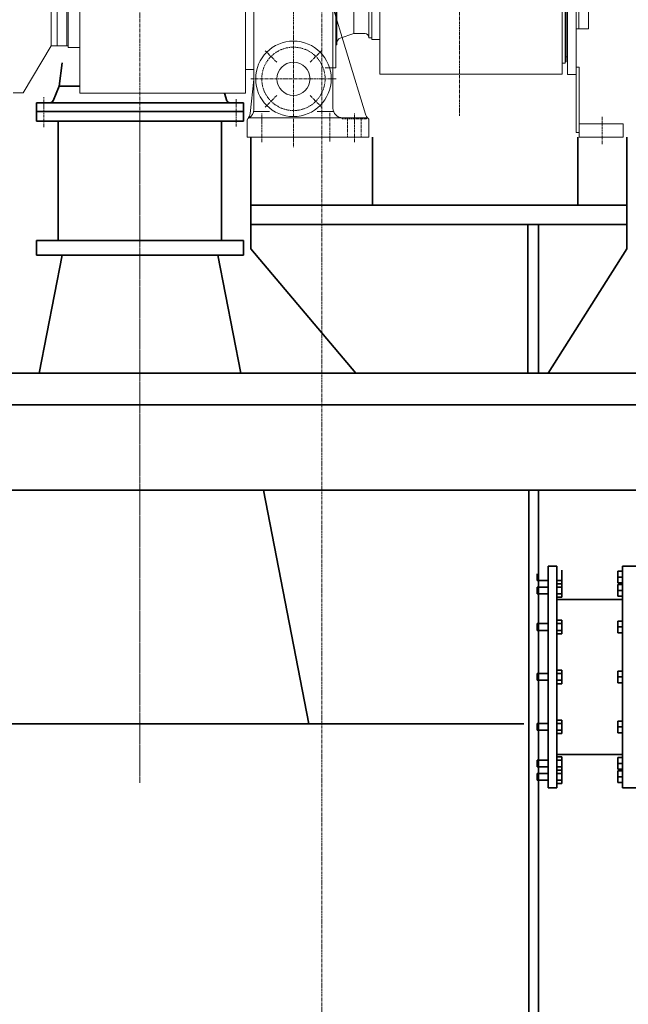
# Model space of a CAD drawing. Extents: x -23964 to 10145, y 8720 to 34538.
# Drawn here: x -7312 to -6063, y 17491 to 19511 of the extents above; entities that cross this region are included whole.
import ezdxf

# ---------------------------------------------------------------- set-up
doc = ezdxf.new("R2010")
doc.units = 0
doc.header["$LTSCALE"] = 5
doc.linetypes.add('CENTER', pattern=[2, 1.25, -0.25, 0.25, -0.25])
doc.linetypes.add('DASHED', pattern=[0.75, 0.5, -0.25])
doc.layers.get('0').update_dxf_attribs({"color": 255, "linetype": 'CONTINUOUS'})
doc.layers.get('Defpoints').update_dxf_attribs({"color": 251, "linetype": 'CONTINUOUS'})
for name, color, linetype, lineweight in [('CENT001', 213, 'CENTER', 18), ('DASH001', 32, 'DASHED', 18), ('DIM001', 255, 'CONTINUOUS', 18), ('LINE001', 2, 'CONTINUOUS', 18), ('LINE002', 4, 'CONTINUOUS', 35)]:
    doc.layers.add(name, color=color, linetype=linetype, lineweight=lineweight)
doc.styles.add('Dim_std', font='simplex.shx', dxfattribs={"width": 0.8, "bigfont": 'extfont.shx'})
doc.dimstyles.new('S1-50', dxfattribs={"dimscale": 50, "dimtxt": 3, "dimasz": 3, "dimexe": 1, "dimexo": 0.6, "dimgap": 1, "dimtad": 3, "dimzin": 9, "dimdsep": 46, "dimtxsty": 'Dim_std', "dimblk1": 'OPEN', "dimblk2": 'OPEN', "dimsah": 1, "dimcen": 0, "dimazin": 2, "dimtfac": 1, "dimtmove": 0, "dimatfit": 0, "dimldrblk": 'OPEN', "dimfxl": 1, "dimtfill": 1, "dimtolj": 1, "dimtzin": 0, "dimarcsym": 0})

# ---------------------------------------------------------------- blocks, each defined once
blk = doc.blocks.new('*D82')
at = {"layer": 'Defpoints', "color": 0, "ltscale": 0.5, "transparency": 16777216}
for p in [(-5389, 33196), (-5387.1, 31926.5), (-11674.1, 14008.6)]:
    blk.add_point(p, dxfattribs=at)
at = {"layer": 'DIM001', "color": 0, "linetype": 'ByBlock', "lineweight": -2, "ltscale": 0.5, "transparency": 16777216}
for p, q in [((-5389, 32896), (-5389, 33668.9)), ((-5387.1, 32596), (-5389, 32896)), ((-5387.1, 31956.5), (-5387.1, 32596))]:
    blk.add_line(p, q, dxfattribs=at)
at = {"layer": 'DIM001', "color": 0, "ltscale": 0.5, "transparency": 16777216, "insert": (-5514, 33457.4), "char_height": 150, "attachment_point": 5, "rotation": 90, "style": 'Dim_std', "bg_fill": 3, "box_fill_scale": 1.1, "bg_fill_color": 9, "bg_fill_true_color": 13158600, "bg_fill_transparency": 0}
blk.add_mtext('\\A1;6287', dxfattribs=at)
blk = doc.blocks.new('_OPEN')
at = {"color": 0, "linetype": 'ByBlock'}
for p, q in [((-1, 0.167), (0, 0)), ((0, 0), (-1, -0.167)), ((0, 0), (-1, 0))]:
    blk.add_line(p, q, dxfattribs=at)
blk = doc.blocks.new('AUX_BLO')
at = {"layer": 'LINE002'}
for p, q in [((-5950.1, -458.7), (-5980.1, -458.7)), ((-5980.1, -749.2), (-5980.1, -458.7)), ((-5950.1, -451.7), (-5934.1, -451.7)), ((-5950.1, -1687.8), (-5950.1, -451.7)), ((-5934.1, -451.7), (-5934.1, -1687.8)), ((-5934.1, -459.7), (-5710.1, -459.7)), ((-5710.1, -451.7), (-5694.1, -451.7)), ((-5710.1, -451.7), (-5710.1, -1687.8)), ((-5694.1, -451.7), (-5694.1, -1687.8)), ((-5950.1, -572.7), (-5970.1, -572.7)), ((-5970.1, -692.3), (-5970.1, -572.7)), ((-5950.1, -624.8), (-5970.1, -624.8)), ((-6227.1, -1150.2), (-6227.1, -695.2)), ((-6209.6, -695.2), (-6227.1, -695.2)), ((-6209.6, -1150.2), (-6209.6, -695.2)), ((-6199.6, -703.8), (-6209.6, -703.8)), ((-6199.6, -759), (-6199.6, -703.8)), ((-6084.6, -705.7), (-6074.6, -705.7)), ((-6084.6, -705.7), (-6084.6, -729.7)), ((-6074.6, -695.2), (-6037.1, -695.2)), ((-6074.6, -1150.2), (-6074.6, -695.2)), ((-6037.1, -1150.2), (-6037.1, -695.2)), ((-6037.1, -703.8), (-6025.5, -703.8)), ((-6024.1, -706.2), (-6025.5, -703.8)), ((-6024.1, -706.2), (-6024.1, -729.2)), ((-5950.1, -692.3), (-5970.1, -692.3)), ((-5673.1, -697.7), (-5694.1, -697.7)), ((-5673.1, -1147.7), (-5673.1, -697.7)), ((-6249.6, -710.8), (-6249.6, -724.6)), ((-6249.6, -710.8), (-6227.1, -710.8)), ((-6249.6, -724.6), (-6227.1, -724.6)), ((-6199.6, -710.8), (-6209.6, -710.8)), ((-6199.6, -724.6), (-6209.6, -724.6)), ((-6084.6, -717.7), (-6074.6, -717.7)), ((-6037.1, -710.8), (-6025.5, -710.8)), ((-6037.1, -724.6), (-6025.5, -724.6)), ((-6024.1, -710.8), (-6019.6, -710.8)), ((-6024.1, -724.6), (-6019.6, -724.6)), ((-6019.6, -724.6), (-6019.6, -710.8)), ((-5010.1, -720.2), (-5673.1, -720.2)), ((-5010.1, -1125.2), (-5010.1, -720.2)), ((-6249.6, -738.2), (-6249.6, -752.1)), ((-6249.6, -738.2), (-6227.1, -738.2)), ((-6199.6, -731.3), (-6209.6, -731.3)), ((-6199.6, -738.2), (-6209.6, -738.2)), ((-6084.6, -729.7), (-6074.6, -729.7)), ((-6084.6, -733.2), (-6074.6, -733.2)), ((-6084.6, -733.2), (-6084.6, -757.2)), ((-6084.6, -745.2), (-6074.6, -745.2)), ((-6037.1, -731.3), (-6025.5, -731.3)), ((-6037.1, -738.2), (-6025.5, -738.2)), ((-6024.1, -733.7), (-6025.5, -731.3)), ((-6024.1, -729.2), (-6025.4, -731.4)), ((-6024.1, -733.7), (-6024.1, -756.7)), ((-6024.1, -738.2), (-6019.6, -738.2)), ((-6019.6, -752.1), (-6019.6, -738.2)), ((-6249.6, -752.1), (-6227.1, -752.1)), ((-6199.6, -752.1), (-6209.6, -752.1)), ((-6199.6, -759), (-6209.6, -759)), ((-6209.6, -763.4), (-6074.6, -763.4)), ((-6084.6, -757.2), (-6074.6, -757.2)), ((-6037.1, -752.1), (-6025.5, -752.1)), ((-6037.1, -759), (-6025.5, -759)), ((-6024.1, -756.7), (-6025.5, -759)), ((-6024.1, -752.1), (-6019.6, -752.1)), ((-6019.6, -749.2), (-5950.1, -749.2)), ((-6199.6, -806.3), (-6209.6, -806.3)), ((-6199.6, -834), (-6199.6, -806.3)), ((-6084.6, -808.2), (-6074.6, -808.2)), ((-6084.6, -808.2), (-6084.6, -832.2)), ((-6037.1, -806.3), (-6025.5, -806.3)), ((-6024.1, -808.7), (-6025.5, -806.3)), ((-6249.6, -813.3), (-6227.1, -813.3)), ((-6249.6, -813.3), (-6249.6, -827.1)), ((-6249.6, -827.1), (-6227.1, -827.1)), ((-6199.6, -813.3), (-6209.6, -813.3)), ((-6199.6, -827.1), (-6209.6, -827.1)), ((-6084.6, -820.2), (-6074.6, -820.2)), ((-6037.1, -813.3), (-6025.5, -813.3)), ((-6037.1, -827.1), (-6025.5, -827.1)), ((-6024.1, -808.7), (-6024.1, -831.7)), ((-6024.1, -813.3), (-6019.6, -813.3)), ((-6024.1, -827.1), (-6019.6, -827.1)), ((-6019.6, -827.1), (-6019.6, -813.3)), ((-6199.6, -834), (-6209.6, -834)), ((-6084.6, -832.2), (-6074.6, -832.2)), ((-6037.1, -834), (-6025.5, -834)), ((-6024.1, -831.7), (-6025.5, -834)), ((-6199.6, -908.8), (-6209.6, -908.8)), ((-6199.6, -936.5), (-6199.6, -908.8)), ((-6037.1, -908.8), (-6025.5, -908.8)), ((-6024.1, -911.2), (-6025.5, -908.8)), ((-6249.6, -915.8), (-6227.1, -915.8)), ((-6249.6, -915.8), (-6249.6, -929.6)), ((-6199.6, -915.8), (-6209.6, -915.8)), ((-6084.6, -910.7), (-6074.6, -910.7)), ((-6084.6, -910.7), (-6084.6, -934.7)), ((-6084.6, -922.7), (-6074.6, -922.7)), ((-6037.1, -915.8), (-6025.5, -915.8)), ((-6024.1, -911.2), (-6024.1, -934.2)), ((-6024.1, -915.8), (-6019.6, -915.8)), ((-6019.6, -929.6), (-6019.6, -915.8)), ((-5950.1, -916.7), (-5980.1, -916.7)), ((-5980.1, -928.7), (-5980.1, -916.7)), ((-5950.1, -928.7), (-5980.1, -928.7)), ((-5950.1, -922.7), (-5694.1, -922.7)), ((-6249.6, -929.6), (-6227.1, -929.6)), ((-6199.6, -929.6), (-6209.6, -929.6)), ((-6199.6, -936.5), (-6209.6, -936.5)), ((-6084.6, -934.7), (-6074.6, -934.7)), ((-6037.1, -929.6), (-6025.5, -929.6)), ((-6037.1, -936.5), (-6025.5, -936.5)), ((-6024.1, -934.2), (-6025.5, -936.5)), ((-6024.1, -929.6), (-6019.6, -929.6)), ((-6249.6, -1018.3), (-6227.1, -1018.3)), ((-6249.6, -1018.3), (-6249.6, -1032.1)), ((-6199.6, -1011.3), (-6209.6, -1011.3)), ((-6199.6, -1018.3), (-6209.6, -1018.3)), ((-6199.6, -1039), (-6199.6, -1011.3)), ((-6084.6, -1013.2), (-6074.6, -1013.2)), ((-6084.6, -1013.2), (-6084.6, -1037.2)), ((-6084.6, -1025.2), (-6074.6, -1025.2)), ((-6037.1, -1011.3), (-6025.5, -1011.3)), ((-6037.1, -1018.3), (-6025.5, -1018.3)), ((-6024.1, -1013.7), (-6025.5, -1011.3)), ((-6024.1, -1013.7), (-6024.1, -1036.7)), ((-6024.1, -1018.3), (-6019.6, -1018.3)), ((-6019.6, -1032.1), (-6019.6, -1018.3)), ((-6249.6, -1032.1), (-6227.1, -1032.1)), ((-6199.6, -1032.1), (-6209.6, -1032.1)), ((-6199.6, -1039), (-6209.6, -1039)), ((-6084.6, -1037.2), (-6074.6, -1037.2)), ((-6037.1, -1032.1), (-6025.5, -1032.1)), ((-6037.1, -1039), (-6025.5, -1039)), ((-6024.1, -1036.7), (-6025.5, -1039)), ((-6024.1, -1032.1), (-6019.6, -1032.1)), ((-6209.6, -1081.9), (-6074.6, -1081.9)), ((-6199.6, -1086.4), (-6209.6, -1086.4)), ((-6199.6, -1141.5), (-6199.6, -1086.4)), ((-6084.6, -1088.2), (-6074.6, -1088.2)), ((-6084.6, -1088.2), (-6084.6, -1112.2)), ((-6037.1, -1086.4), (-6025.5, -1086.4)), ((-6024.1, -1088.7), (-6025.5, -1086.4)), ((-6024.1, -1088.7), (-6024.1, -1111.7)), ((-6249.6, -1093.3), (-6227.1, -1093.3)), ((-6249.6, -1093.3), (-6249.6, -1107.1)), ((-6249.6, -1107.1), (-6227.1, -1107.1)), ((-6199.6, -1093.3), (-6209.6, -1093.3)), ((-6199.6, -1107.2), (-6209.6, -1107.2)), ((-6084.6, -1100.2), (-6074.6, -1100.2)), ((-6037.1, -1093.3), (-6025.5, -1093.3)), ((-6037.1, -1107.2), (-6025.5, -1107.2)), ((-6024.1, -1093.3), (-6019.6, -1093.3)), ((-6024.1, -1107.1), (-6019.6, -1107.1)), ((-6019.6, -1107.1), (-6019.6, -1093.3)), ((-6019.6, -1096.2), (-5950.1, -1096.2)), ((-6004.1, -1687.8), (-6004.1, -1096.2)), ((-5980.1, -1617.1), (-5980.1, -1096.2)), ((-6249.6, -1120.8), (-6227.1, -1120.8)), ((-6249.6, -1120.8), (-6249.6, -1134.6)), ((-6199.6, -1114.1), (-6209.6, -1114.1)), ((-6199.6, -1120.8), (-6209.6, -1120.8)), ((-6084.6, -1112.2), (-6074.6, -1112.2)), ((-6084.6, -1115.7), (-6074.6, -1115.7)), ((-6084.6, -1115.7), (-6084.6, -1139.7)), ((-6084.6, -1127.7), (-6074.6, -1127.7)), ((-6037.1, -1114.1), (-6025.5, -1114.1)), ((-6037.1, -1120.8), (-6025.5, -1120.8)), ((-6024.1, -1111.7), (-6025.5, -1114.1)), ((-6024.1, -1116.2), (-6025.4, -1114)), ((-6024.1, -1116.2), (-6024.1, -1139.2)), ((-6024.1, -1120.8), (-6019.6, -1120.8)), ((-6019.6, -1134.6), (-6019.6, -1120.8)), ((-5010.1, -1125.2), (-5673.1, -1125.2)), ((-5640.1, -1125.2), (-5640.1, -1687.8)), ((-6249.6, -1134.6), (-6227.1, -1134.6)), ((-6209.6, -1150.2), (-6227.1, -1150.2)), ((-6199.6, -1134.6), (-6209.6, -1134.6)), ((-6199.6, -1141.5), (-6209.6, -1141.5)), ((-6084.6, -1139.7), (-6074.6, -1139.7)), ((-6074.6, -1150.2), (-6037.1, -1150.2)), ((-6037.1, -1134.6), (-6025.5, -1134.6)), ((-6037.1, -1141.5), (-6025.5, -1141.5)), ((-6024.1, -1139.2), (-6025.5, -1141.5)), ((-6024.1, -1134.6), (-6019.6, -1134.6)), ((-5673.1, -1147.7), (-5694.1, -1147.7)), ((-5990.1, -1298.4), (-5980.1, -1292.6)), ((-5678.1, -1298.4), (-5666.1, -1291.4)), ((-5666.1, -1291.4), (-5654.1, -1298.4)), ((-5990.1, -1312.2), (-5990.1, -1298.4)), ((-5980.1, -1318), (-5990.1, -1312.2)), ((-5678.1, -1312.2), (-5678.1, -1298.4)), ((-5666.1, -1319.1), (-5678.1, -1312.2)), ((-5654.1, -1312.2), (-5666.1, -1319.1)), ((-5654.1, -1298.4), (-5654.1, -1312.2)), ((-5990.1, -1388.4), (-5980.1, -1382.6)), ((-5990.1, -1402.2), (-5990.1, -1388.4)), ((-5950.1, -1387.3), (-5970.1, -1387.3)), ((-5970.1, -1513.3), (-5970.1, -1387.3)), ((-5678.1, -1388.4), (-5666.1, -1381.4)), ((-5678.1, -1402.2), (-5678.1, -1388.4)), ((-5666.1, -1381.4), (-5654.1, -1388.4)), ((-5654.1, -1388.4), (-5654.1, -1402.2)), ((-5980.1, -1408), (-5990.1, -1402.2)), ((-5666.1, -1409.1), (-5678.1, -1402.2)), ((-5654.1, -1402.2), (-5666.1, -1409.1)), ((-5990.1, -1478.4), (-5980.1, -1472.6)), ((-5950.1, -1464.1), (-5970.1, -1464.1)), ((-5678.1, -1478.4), (-5666.1, -1471.4)), ((-5666.1, -1471.4), (-5654.1, -1478.4)), ((-5990.1, -1492.2), (-5990.1, -1478.4)), ((-5980.1, -1498), (-5990.1, -1492.2)), ((-5678.1, -1492.2), (-5678.1, -1478.4)), ((-5666.1, -1499.1), (-5678.1, -1492.2)), ((-5654.1, -1492.2), (-5666.1, -1499.1)), ((-5654.1, -1478.4), (-5654.1, -1492.2)), ((-5950.1, -1513.3), (-5970.1, -1513.3)), ((-5990.1, -1568.4), (-5980.1, -1562.6)), ((-5990.1, -1582.2), (-5990.1, -1568.4)), ((-5678.1, -1568.4), (-5666.1, -1561.4)), ((-5678.1, -1582.2), (-5678.1, -1568.4)), ((-5666.1, -1561.4), (-5654.1, -1568.4)), ((-5654.1, -1568.4), (-5654.1, -1582.2)), ((-5980.1, -1588), (-5990.1, -1582.2)), ((-5666.1, -1589.1), (-5678.1, -1582.2)), ((-5654.1, -1582.2), (-5666.1, -1589.1)), ((-5934.1, -1610.2), (-5710.1, -1610.2)), ((-5950.1, -1617.1), (-5980.1, -1617.1)), ((-5950.1, -1618), (-5934.1, -1618)), ((-5934.1, -1629.8), (-5710.1, -1629.8)), ((-5694.1, -1618), (-5710.1, -1618)), ((-5990.1, -1658.4), (-5978.1, -1651.4)), ((-5978.1, -1651.4), (-5966.1, -1658.4)), ((-5886.1, -1658.4), (-5874.1, -1651.4)), ((-5874.1, -1651.4), (-5862.1, -1658.4)), ((-5782.1, -1658.4), (-5770.1, -1651.4)), ((-5770.1, -1651.4), (-5758.1, -1658.4)), ((-5678.1, -1658.4), (-5666.1, -1651.4)), ((-5666.1, -1651.4), (-5654.1, -1658.4)), ((-5990.1, -1672.2), (-5990.1, -1658.4)), ((-5978.1, -1679.1), (-5990.1, -1672.2)), ((-5966.1, -1672.2), (-5978.1, -1679.1)), ((-5966.1, -1658.4), (-5966.1, -1672.2)), ((-5886.1, -1672.2), (-5886.1, -1658.4)), ((-5874.1, -1679.1), (-5886.1, -1672.2)), ((-5862.1, -1672.2), (-5874.1, -1679.1)), ((-5862.1, -1658.4), (-5862.1, -1672.2)), ((-5782.1, -1672.2), (-5782.1, -1658.4)), ((-5770.1, -1679.1), (-5782.1, -1672.2)), ((-5758.1, -1672.2), (-5770.1, -1679.1)), ((-5758.1, -1658.4), (-5758.1, -1672.2)), ((-5678.1, -1672.2), (-5678.1, -1658.4)), ((-5666.1, -1679.1), (-5678.1, -1672.2)), ((-5654.1, -1672.2), (-5666.1, -1679.1)), ((-5654.1, -1658.4), (-5654.1, -1672.2)), ((-6004.1, -1687.8), (-5640.1, -1687.8))]:
    blk.add_line(p, q, dxfattribs=at)
for centre, start, end in [((-6035.5, -725.7), 330.7222, 331.0908), ((-6035.5, -1119.6), 28.9092, 29.2778)]:
    blk.add_arc(centre, 11.6, start, end, dxfattribs=at)
for points, knots in [([(-6025.5, -703.8), (-6025.2, -704.4), (-6024.8, -705.2), (-6024.5, -706.4), (-6024.4, -707.3), (-6024.5, -708.2), (-6024.8, -709.4), (-6025.2, -710.2), (-6025.5, -710.8)], [0, 0, 0, 0, 0.257067, 0.379703, 0.5, 0.620297, 0.742933, 1, 1, 1, 1]), ([(-6025.5, -710.8), (-6025.2, -711.9), (-6024.6, -714.2), (-6024.3, -717.7), (-6024.6, -721.2), (-6025.2, -723.5), (-6025.5, -724.6)], [0, 0, 0, 0, 0.250043, 0.5, 0.749957, 1, 1, 1, 1]), ([(-6025.5, -724.6), (-6025.2, -725.1), (-6024.8, -726), (-6024.5, -727.1), (-6024.4, -728), (-6024.5, -728.8), (-6024.7, -730), (-6025.1, -730.8), (-6025.4, -731.4)], [0, 0, 0, 0, 0.257798, 0.380895, 0.501546, 0.62191, 0.744255, 1, 1, 1, 1]), ([(-6025.5, -731.3), (-6025.2, -731.8), (-6024.8, -732.7), (-6024.5, -733.9), (-6024.4, -734.8), (-6024.5, -735.7), (-6024.8, -736.8), (-6025.2, -737.7), (-6025.5, -738.2)], [0, 0, 0, 0, 0.257067, 0.379703, 0.5, 0.620297, 0.742933, 1, 1, 1, 1]), ([(-6025.5, -738.2), (-6025.2, -739.4), (-6024.6, -741.6), (-6024.3, -745.2), (-6024.6, -748.7), (-6025.2, -751), (-6025.5, -752.1)], [0, 0, 0, 0, 0.250043, 0.5, 0.749957, 1, 1, 1, 1]), ([(-6025.5, -752.1), (-6025.2, -752.6), (-6024.8, -753.5), (-6024.5, -754.7), (-6024.4, -755.5), (-6024.5, -756.4), (-6024.8, -757.6), (-6025.2, -758.5), (-6025.5, -759)], [0, 0, 0, 0, 0.257067, 0.379703, 0.5, 0.620297, 0.742933, 1, 1, 1, 1]), ([(-6025.5, -806.3), (-6025.2, -806.9), (-6024.8, -807.7), (-6024.5, -808.9), (-6024.4, -809.8), (-6024.5, -810.7), (-6024.8, -811.9), (-6025.2, -812.7), (-6025.5, -813.3)], [0, 0, 0, 0, 0.257067, 0.379703, 0.5, 0.620297, 0.742933, 1, 1, 1, 1]), ([(-6025.5, -813.3), (-6025.2, -814.4), (-6024.6, -816.7), (-6024.3, -820.2), (-6024.6, -823.7), (-6025.2, -826), (-6025.5, -827.1)], [0, 0, 0, 0, 0.250043, 0.5, 0.749957, 1, 1, 1, 1]), ([(-6025.5, -827.1), (-6025.2, -827.7), (-6024.8, -828.5), (-6024.5, -829.7), (-6024.4, -830.6), (-6024.5, -831.5), (-6024.8, -832.7), (-6025.2, -833.5), (-6025.5, -834)], [0, 0, 0, 0, 0.257067, 0.379703, 0.5, 0.620297, 0.742933, 1, 1, 1, 1]), ([(-6025.5, -908.8), (-6025.2, -909.4), (-6024.8, -910.2), (-6024.5, -911.4), (-6024.4, -912.3), (-6024.5, -913.2), (-6024.8, -914.4), (-6025.2, -915.2), (-6025.5, -915.8)], [0, 0, 0, 0, 0.257067, 0.379703, 0.5, 0.620297, 0.742933, 1, 1, 1, 1]), ([(-6025.5, -915.8), (-6025.2, -916.9), (-6024.6, -919.2), (-6024.3, -922.7), (-6024.6, -926.2), (-6025.2, -928.5), (-6025.5, -929.6)], [0, 0, 0, 0, 0.250043, 0.5, 0.749957, 1, 1, 1, 1]), ([(-6025.5, -929.6), (-6025.2, -930.2), (-6024.8, -931), (-6024.5, -932.2), (-6024.4, -933.1), (-6024.5, -934), (-6024.8, -935.2), (-6025.2, -936), (-6025.5, -936.5)], [0, 0, 0, 0, 0.257067, 0.379703, 0.5, 0.620297, 0.742933, 1, 1, 1, 1]), ([(-6025.5, -1011.3), (-6025.2, -1011.9), (-6024.8, -1012.7), (-6024.5, -1013.9), (-6024.4, -1014.8), (-6024.5, -1015.7), (-6024.8, -1016.9), (-6025.2, -1017.7), (-6025.5, -1018.3)], [0, 0, 0, 0, 0.257067, 0.379703, 0.5, 0.620297, 0.742933, 1, 1, 1, 1]), ([(-6025.5, -1018.3), (-6025.2, -1019.4), (-6024.6, -1021.7), (-6024.3, -1025.2), (-6024.6, -1028.7), (-6025.2, -1031), (-6025.5, -1032.1)], [0, 0, 0, 0, 0.250043, 0.5, 0.749957, 1, 1, 1, 1]), ([(-6025.5, -1032.1), (-6025.2, -1032.7), (-6024.8, -1033.5), (-6024.5, -1034.7), (-6024.4, -1035.6), (-6024.5, -1036.5), (-6024.8, -1037.7), (-6025.2, -1038.5), (-6025.5, -1039)], [0, 0, 0, 0, 0.257067, 0.379703, 0.5, 0.620297, 0.742933, 1, 1, 1, 1]), ([(-6025.5, -1086.4), (-6025.2, -1086.9), (-6024.8, -1087.8), (-6024.5, -1088.9), (-6024.4, -1089.8), (-6024.5, -1090.7), (-6024.8, -1091.9), (-6025.2, -1092.8), (-6025.5, -1093.3)], [0, 0, 0, 0, 0.257067, 0.379703, 0.5, 0.620297, 0.742933, 1, 1, 1, 1]), ([(-6025.5, -1093.3), (-6025.2, -1094.4), (-6024.6, -1096.7), (-6024.3, -1100.2), (-6024.6, -1103.7), (-6025.2, -1106), (-6025.5, -1107.2)], [0, 0, 0, 0, 0.250043, 0.5, 0.749957, 1, 1, 1, 1]), ([(-6025.5, -1107.2), (-6025.2, -1107.7), (-6024.8, -1108.5), (-6024.5, -1109.7), (-6024.4, -1110.6), (-6024.5, -1111.5), (-6024.8, -1112.7), (-6025.2, -1113.5), (-6025.5, -1114.1)], [0, 0, 0, 0, 0.257067, 0.379703, 0.5, 0.620297, 0.742933, 1, 1, 1, 1]), ([(-6025.4, -1114), (-6025.1, -1114.6), (-6024.7, -1115.4), (-6024.5, -1116.5), (-6024.4, -1117.4), (-6024.5, -1118.3), (-6024.8, -1119.4), (-6025.2, -1120.2), (-6025.5, -1120.8)], [0, 0, 0, 0, 0.255745, 0.37809, 0.498454, 0.619105, 0.742202, 1, 1, 1, 1]), ([(-6025.5, -1120.8), (-6025.2, -1121.9), (-6024.6, -1124.2), (-6024.3, -1127.7), (-6024.6, -1131.2), (-6025.2, -1133.5), (-6025.5, -1134.6)], [0, 0, 0, 0, 0.250043, 0.5, 0.749957, 1, 1, 1, 1]), ([(-6025.5, -1134.6), (-6025.2, -1135.2), (-6024.8, -1136), (-6024.5, -1137.2), (-6024.4, -1138.1), (-6024.5, -1139), (-6024.8, -1140.2), (-6025.2, -1141), (-6025.5, -1141.5)], [0, 0, 0, 0, 0.257067, 0.379703, 0.5, 0.620297, 0.742933, 1, 1, 1, 1])]:
    blk.add_open_spline(points, degree=3, knots=knots, dxfattribs=at)
blk = doc.blocks.new('A$C74F662A8')
at = {"layer": 'CENT001', "ltscale": 0.5}
blk.add_line((-14.8, -3.4), (10.9, -297.2), dxfattribs=at)
at = {"layer": 'LINE002'}
for p, q in [((-226.5, -21.9), (196.9, 15.2)), ((196.9, 15.2), (198.7, -4.8)), ((-224.7, -41.8), (198.7, -4.8)), ((175.3, -252.7), (153.9, -8.7)), ((-226.5, -21.9), (-224.7, -41.8)), ((-158.6, -282), (-180, -37.9))]:
    blk.add_line(p, q, dxfattribs=at)
at = {"layer": 'LINE002', "ltscale": 0.5}
for p, q in [((70.6, -261.9), (-203.4, -285.9)), ((50.7, -263.7), (220, -248.8)), ((220, -248.8), (222.6, -278.7)), ((222.6, -278.7), (-200.7, -315.8)), ((-203.4, -285.9), (-200.7, -315.8))]:
    blk.add_line(p, q, dxfattribs=at)
blk = doc.blocks.new('A$C212D6154')
at = {"ltscale": 0.5}
for p in [(-123.5, 605), (216.5, -569.5)]:
    blk.add_line(p, (-123.5, -569.5), dxfattribs=at)
for p, q in [((216.5, 605), (216.5, -569.5)), ((402, -517.5), (402, 517.5)), ((-182, 472.5), (-182, -472.5)), ((-170, 472.5), (-170, -472.5)), ((-150, 472.5), (-150, -472.5)), ((-147, 475.5), (-147, -475.5)), ((404, 470), (404, -470)), ((439, 447), (439, -447)), ((872.5, 439.8), (872.5, -508)), ((874.5, 439.8), (874.5, -505)), ((900.5, -437.5), (900.5, 437.5)), ((920.5, 437.5), (920.5, -437.5)), ((492.5, -530.5), (492.5, 270.2)), ((866.5, 270.2), (866.5, -530.5)), ((877.5, -531), (877.5, -224.2)), ((895.5, -650), (895.5, -224.2)), ((462.7, -612.3), (380.9, -342.2)), ((234, -394), (234, -602.6)), ((396, -394), (396, -600)), ((470, -456), (470, -385)), ((476.2, -385), (476.2, -459)), ((900, -437.5), (895.5, -437.5)), ((900, -437.5), (900.5, -437)), ((900.5, -437.5), (920.5, -437.5)), ((410.8, -456.7), (439, -447)), ((462, -447), (439, -447)), ((476.2, -456), (470, -456)), ((476.2, -459), (492.5, -459)), ((-240, -569), (-182, -472.5)), ((-170, -472.5), (-182, -472.5)), ((-170, -471.5), (-169, -472.5)), ((-169, -472.5), (-151, -472.5)), ((-151, -472.5), (-150, -471.5)), ((-147, -472.5), (-150, -472.5)), ((-147, -475.5), (-123.5, -475.5)), ((402, -470), (402, -517.5)), ((404, -470), (402, -470)), ((872.5, -505), (874.5, -505)), ((875.3, -495), (877.5, -495)), ((216.5, -520.5), (234, -520.5)), ((402, -517.5), (380, -517.5)), ((866.5, -508), (872.5, -508)), ((895.5, -516), (901.5, -516)), ((901.5, -660), (901.5, -516)), ((233.9, -541.1), (226, -610.8)), ((492.5, -530.5), (866.5, -530.5)), ((877.5, -531), (895.5, -531)), ((-240, -569), (-260, -569)), ((220, -660), (220, -625)), ((465, -620), (225, -620)), ((233.5, -607), (266, -607)), ((364, -607), (397.3, -607)), ((470, -625), (470, -660)), ((991.5, -632), (901.5, -632)), ((991.5, -660), (991.5, -632)), ((470, -660), (220, -660)), ((901.5, -650), (895.5, -650)), ((991.5, -660), (901.5, -660))]:
    blk.add_line(p, q)
for radius in [77.5, 34]:
    blk.add_circle((315, -540), radius)
for centre, radius, start, end in [((414, -466.1), 10, 108.9246, 180), ((462, -455), 8, 0, 90), ((875.3, -495.8), 0.8, 90, 180), ((214, -538.9), 20, 353.5812, 0), ((214, -602.6), 20, 296.1039, 0), ((416, -600), 20, 180, 270), ((225, -625), 5, 90, 180), ((206.2, -608.6), 20, 318.9028, 353.5812), ((481.8, -606.5), 20, 196.853, 227.7621), ((465, -625), 5, 0, 90)]:
    blk.add_arc(centre, radius, start, end)
at = {"layer": 'CENT001'}
for p, q in [((656, 827.5), (656, -615.9)), ((0, -653.8), (0, 687.4)), ((315, -352), (315, -680)), ((280.9, -505.9), (257.2, -482.2)), ((349.1, -505.9), (372.8, -482.2)), ((402.5, -540), (227.5, -540)), ((-197.5, -639.2), (-197.5, -577.8)), ((197.5, -637.6), (197.5, -581.7)), ((280.9, -574.1), (257.2, -597.8)), ((349.1, -574.1), (372.8, -597.8)), ((250, -670), (250, -610)), ((390, -610), (390, -670)), ((440, -670), (440, -610)), ((948.5, -617.8), (948.5, -675.3))]:
    blk.add_line(p, q, dxfattribs=at)
at = {"layer": 'CENT001', "ltscale": 0.5}
blk.add_line((0, -902.1), (0, -1984.7), dxfattribs=at)
at = {"layer": 'CENT001'}
blk.add_circle((315, -540), 65, dxfattribs=at)
at = {"layer": 'DASH001'}
for p, q in [((415, -622), (415, -620)), ((465, -622), (415, -622)), ((426, -660), (426, -622)), ((454, -660), (454, -622)), ((465, -622), (465, -620))]:
    blk.add_line(p, q, dxfattribs=at)
at = {"layer": 'LINE002'}
for p, q in [((-165.5, -555.1), (-159.3, -507.1)), ((-165.5, -555.1), (-178.4, -585.4)), ((-165.5, -555.1), (-123.5, -555.1)), ((173.6, -569.6), (178.6, -584.9)), ((-212.5, -589.1), (212.5, -589.1)), ((-212.5, -607.1), (-212.5, -589.1))]:
    blk.add_line(p, q, dxfattribs=at)
at = {"layer": 'LINE002', "ltscale": 0.5}
for p, q in [((212.5, -589.1), (212.5, -607.1)), ((-159.9, -902.1), (-207, -1144.1)), ((159.9, -902.1), (207, -1144.1)), ((253.6, -1384), (346.9, -1864))]:
    blk.add_line(p, q, dxfattribs=at)
at = {"layer": 'LINE002'}
for centre, start, end in [((-184, -583.1), 270, 336.8522), ((184.3, -583.1), 198.2578, 270)]:
    blk.add_arc(centre, 6, start, end, dxfattribs=at)
at = {"layer": 'DASH001', "ltscale": 0.5, "xscale": -1, "rotation": 4.999999999999987}
blk.add_blockref('A$C74F662A8', (-15, -605), dxfattribs=at)

msp = doc.modelspace()

# ---------------------------------------------------------------- linework, layer by layer
at = {"layer": 'LINE002', "ltscale": 0.5}
for p, q in [((-6837.644, 19269.9819), (-6837.644, 19130.9819)), ((-6587.644, 19269.9819), (-6587.644, 19130.9819)), ((-6166.144, 19269.9819), (-6166.144, 19130.9819)), ((-6066.144, 19269.9819), (-6066.144, 19130.9819)), ((-6837.644, 19130.9819), (-6066.144, 19130.9819)), ((-6837.644, 19130.9819), (-6837.644, 19090.9819)), ((-6837.644, 19090.9819), (-6066.144, 19090.9819)), ((-6837.644, 19090.9819), (-6837.644, 19040.9819)), ((-6269.144, 18785.8885), (-6269.144, 19090.9819)), ((-6247.144, 18785.8885), (-6247.144, 19090.9819)), ((-6066.144, 19090.9819), (-6066.144, 19040.9819)), ((-6837.644, 19040.9819), (-6622.2584, 18785.8885)), ((-6066.144, 19040.9819), (-6227.5306, 18785.8885)), ((-4022.143, 18785.8885), (-8308.0635, 18785.8885)), ((-8694.142, 18720.9855), (-4022.143, 18720.9855)), ((-6247.144, 18720.985), (-6904.5955, 18720.985)), ((-7909.6445, 18545.9855), (-6692.144, 18545.9855)), ((-6692.144, 18545.9855), (-5472.6445, 18545.9855))]:
    msp.add_line(p, q, dxfattribs=at)
at = {"layer": 'LINE002'}
for p, q in [((-6066.144, 19090.9819), (-6066.144, 19130.9819)), ((-6267.144, 18545.9855), (-6267.144, 15452.985)), ((-6247.144, 18545.9855), (-6247.144, 15452.985)), ((-7987.144, 18065.985), (-6692.144, 18065.985))]:
    msp.add_line(p, q, dxfattribs=at)

# ---------------------------------------------------------------- next in the draw order: dimensions: what is measured, and where the dimension line sits
at = {"layer": 'DIM001', "ltscale": 0.5}
dim = msp.add_ordinate_dim(feature_location=(-5387.1405, 31926.4648), offset=(-1.8402, 1269.5505), dtype=1, origin=(-11674.1445, 14008.5776), dimstyle='S1-50', override={"dimarcsym": 1}, dxfattribs=at)
dim.commit()
dim.dimension.update_dxf_attribs({"geometry": '*D82', "text_midpoint": (-5513.9808, 33457.4439)})

# ---------------------------------------------------------------- next in the draw order: linework, layer by layer
at = {"layer": 'CENT001'}
msp.add_line((-6692.144, 11666.7545), (-6692.144, 21806.0858), dxfattribs=at)
at = {"layer": 'LINE002'}
for p, q in [((-6227.1445, 18389.9733), (-6227.1445, 17934.9733)), ((-6227.1445, 18389.9733), (-6209.6445, 18389.9733)), ((-6209.6445, 18389.9733), (-6209.6445, 17934.9733)), ((-6074.6445, 18389.9733), (-6037.1445, 18389.9733)), ((-6074.6445, 18389.9733), (-6074.6445, 17934.9733)), ((-6249.6445, 18360.5558), (-6249.6445, 18374.3908)), ((-6199.6445, 18381.3297), (-6199.6445, 18326.1521)), ((-6084.6445, 18379.4733), (-6074.6445, 18379.4733)), ((-6084.6445, 18355.4733), (-6084.6445, 18379.4733)), ((-6249.6445, 18360.5558), (-6227.1445, 18360.5558)), ((-6199.6445, 18360.5451), (-6209.6445, 18360.5451)), ((-6199.6445, 18353.8649), (-6209.6445, 18353.8649)), ((-6084.6445, 18367.4733), (-6074.6445, 18367.4733)), ((-6084.6445, 18355.4733), (-6074.6445, 18355.4733)), ((-6084.6445, 18352.0085), (-6074.6445, 18352.0085)), ((-6084.6445, 18328.0085), (-6084.6445, 18352.0085)), ((-6249.6445, 18346.926), (-6227.1445, 18346.926)), ((-6249.6445, 18333.091), (-6249.6445, 18346.926)), ((-6249.6445, 18333.091), (-6227.1445, 18333.091)), ((-6199.6445, 18346.9367), (-6209.6445, 18346.9367)), ((-6199.6445, 18333.0803), (-6209.6445, 18333.0803)), ((-6084.6445, 18340.0085), (-6074.6445, 18340.0085)), ((-6199.6445, 18326.1521), (-6209.6445, 18326.1521)), ((-6209.6445, 18321.7233), (-6074.6445, 18321.7233)), ((-6084.6445, 18328.0085), (-6074.6445, 18328.0085)), ((-6249.6445, 18271.8908), (-6227.1445, 18271.8908)), ((-6249.6445, 18258.0558), (-6249.6445, 18271.8908)), ((-6199.6445, 18278.8297), (-6209.6445, 18278.8297)), ((-6199.6445, 18271.9015), (-6209.6445, 18271.9015)), ((-6199.6445, 18278.8297), (-6199.6445, 18251.1169)), ((-6084.6445, 18276.9733), (-6074.6445, 18276.9733)), ((-6084.6445, 18252.9733), (-6084.6445, 18276.9733)), ((-6249.6445, 18258.0558), (-6227.1445, 18258.0558)), ((-6199.6445, 18258.0451), (-6209.6445, 18258.0451)), ((-6199.6445, 18251.1169), (-6209.6445, 18251.1169)), ((-6084.6445, 18264.9733), (-6074.6445, 18264.9733)), ((-6084.6445, 18252.9733), (-6074.6445, 18252.9733)), ((-6249.6445, 18169.3908), (-6227.1445, 18169.3908)), ((-6249.6445, 18155.5558), (-6249.6445, 18169.3908)), ((-6199.6445, 18176.3297), (-6209.6445, 18176.3297)), ((-6199.6445, 18169.4015), (-6209.6445, 18169.4015)), ((-6199.6445, 18176.3297), (-6199.6445, 18148.6169)), ((-6084.6445, 18174.4733), (-6074.6445, 18174.4733)), ((-6084.6445, 18150.4733), (-6084.6445, 18174.4733)), ((-6249.6445, 18155.5558), (-6227.1445, 18155.5558)), ((-6199.6445, 18155.5451), (-6209.6445, 18155.5451)), ((-6199.6445, 18148.6169), (-6209.6445, 18148.6169)), ((-6084.6445, 18162.4733), (-6074.6445, 18162.4733)), ((-6084.6445, 18150.4733), (-6074.6445, 18150.4733)), ((-6249.6445, 18066.8908), (-6227.1445, 18066.8908)), ((-6249.6445, 18053.0558), (-6249.6445, 18066.8908)), ((-6199.6445, 18073.8297), (-6209.6445, 18073.8297)), ((-6199.6445, 18066.9015), (-6209.6445, 18066.9015)), ((-6199.6445, 18073.8297), (-6199.6445, 18046.1169)), ((-6084.6445, 18071.9733), (-6074.6445, 18071.9733)), ((-6084.6445, 18047.9733), (-6084.6445, 18071.9733)), ((-6692.144, 18065.985), (-6277.144, 18065.985)), ((-6249.6445, 18053.0558), (-6227.1445, 18053.0558)), ((-6199.6445, 18053.0451), (-6209.6445, 18053.0451)), ((-6199.6445, 18046.1169), (-6209.6445, 18046.1169)), ((-6084.6445, 18059.9733), (-6074.6445, 18059.9733)), ((-6084.6445, 18047.9733), (-6074.6445, 18047.9733)), ((-6249.6445, 17978.0206), (-6249.6445, 17991.8556)), ((-6249.6445, 17991.8556), (-6227.1445, 17991.8556)), ((-6209.6445, 18003.2233), (-6074.6445, 18003.2233)), ((-6199.6445, 17998.7945), (-6209.6445, 17998.7945)), ((-6199.6445, 17991.8663), (-6209.6445, 17991.8663)), ((-6199.6445, 17998.7945), (-6199.6445, 17943.6169)), ((-6084.6445, 17996.9381), (-6074.6445, 17996.9381)), ((-6084.6445, 17972.9381), (-6084.6445, 17996.9381)), ((-6249.6445, 17978.0206), (-6227.1445, 17978.0206)), ((-6199.6445, 17978.0099), (-6209.6445, 17978.0099)), ((-6199.6445, 17971.0817), (-6209.6445, 17971.0817)), ((-6084.6445, 17984.9381), (-6074.6445, 17984.9381)), ((-6084.6445, 17972.9381), (-6074.6445, 17972.9381)), ((-6084.6445, 17969.4733), (-6074.6445, 17969.4733)), ((-6084.6445, 17945.4733), (-6084.6445, 17969.4733)), ((-6249.6445, 17950.5558), (-6249.6445, 17964.3908)), ((-6249.6445, 17964.3908), (-6227.1445, 17964.3908)), ((-6249.6445, 17950.5558), (-6227.1445, 17950.5558)), ((-6199.6445, 17964.4015), (-6209.6445, 17964.4015)), ((-6199.6445, 17950.5451), (-6209.6445, 17950.5451)), ((-6084.6445, 17957.4733), (-6074.6445, 17957.4733)), ((-6084.6445, 17945.4733), (-6074.6445, 17945.4733)), ((-6209.6445, 17934.9733), (-6227.1445, 17934.9733)), ((-6199.6445, 17943.6169), (-6209.6445, 17943.6169)), ((-6074.6445, 17934.9733), (-6037.1445, 17934.9733))]:
    msp.add_line(p, q, dxfattribs=at)

# ---------------------------------------------------------------- next in the draw order: block references
at = {"layer": 'DIM001', "xscale": -1, "rotation": 180}
msp.add_blockref('AUX_BLO', (0, 16036.3095), dxfattribs=at)
at = {"layer": 'LINE001', "ltscale": 0.5}
msp.add_blockref('A$C212D6154', (-7065.144, 19929.9819), dxfattribs=at)

doc.saveas('drawing.dxf')
